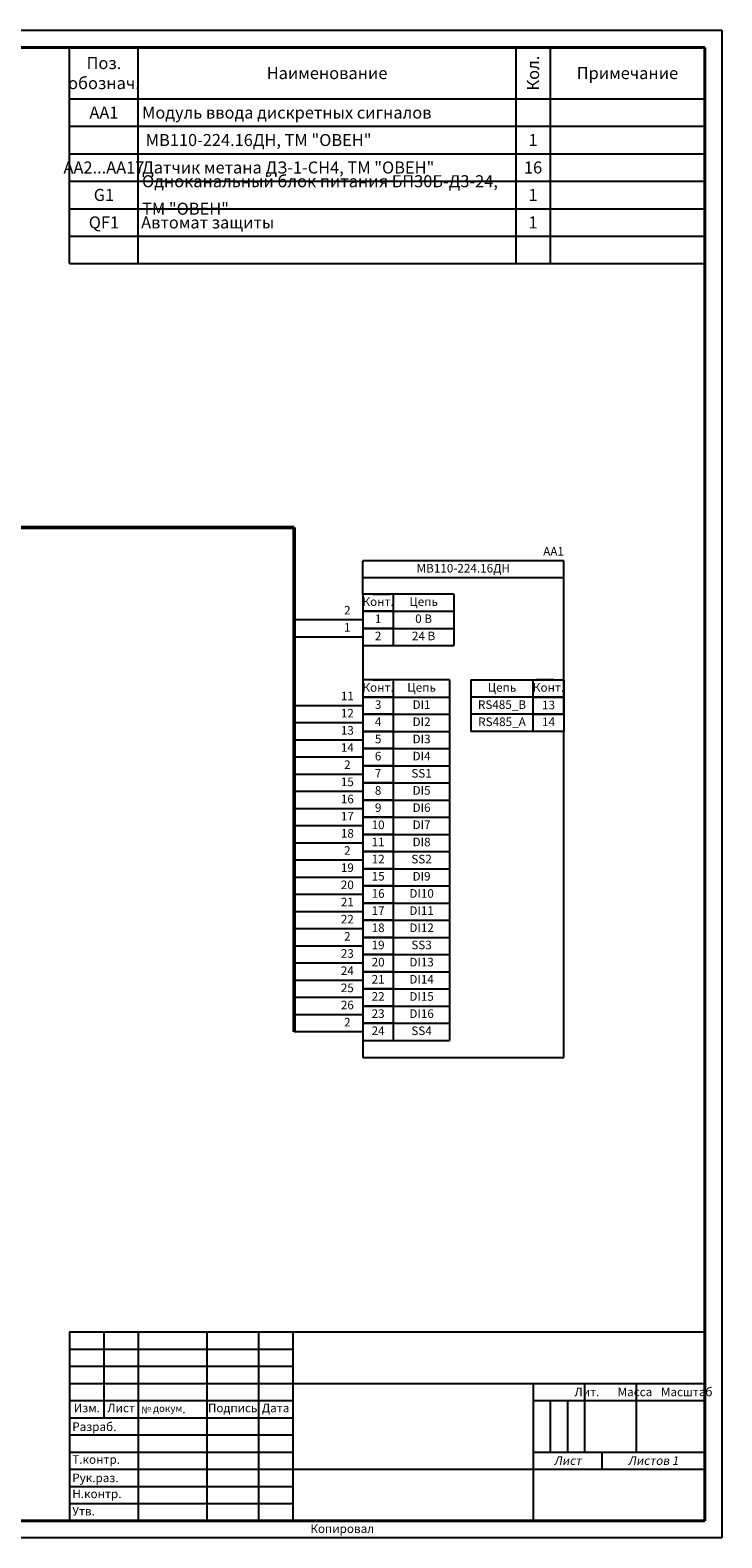
# Model space of a CAD drawing. Units: millimetres. Extents: x -1225 to -631, y 1967 to 2406.
# Drawn here: x -832 to -631, y 1967 to 2406 of the extents above; entities that cross this region are included whole.
import ezdxf

# ---------------------------------------------------------------- set-up
doc = ezdxf.new("R2010")
doc.units = ezdxf.units.MM
doc.styles.add('gost2304', font='gost_ptb.shx', dxfattribs={"width": 0.8, "oblique": 15, "height": 2.5})
doc.styles.add('ДЛЯ текста', font='GOST_AU.ttf', dxfattribs={"oblique": 15, "height": 3.5})

msp = doc.modelspace()

# ---------------------------------------------------------------- linework, layer by layer
for p, q in [((-1224.67, 2405.67), (-630.67, 2405.67)), ((-630.67, 2405.67), (-630.67, 1966.53)), ((-676.67, 2206.4), (-676.67, 2251.12)), ((-708.78, 2241.4), (-708.78, 2226.4)), ((-735.28, 2226.4), (-735.28, 2216.4)), ((-709.96, 2216.4), (-709.96, 2111.4)), ((-703.78, 2216.4), (-703.78, 2201.4)), ((-726.32, 2211.4), (-709.96, 2211.4)), ((-676.67, 2106.4), (-676.67, 2201.4)), ((-726.32, 2131.4), (-709.96, 2131.4)), ((-726.32, 2126.4), (-709.96, 2126.4)), ((-726.32, 2121.4), (-709.96, 2121.4)), ((-726.32, 2116.4), (-709.96, 2116.4)), ((-735.28, 2111.4), (-735.28, 2106.4)), ((-726.32, 2111.4), (-709.96, 2111.4)), ((-735.28, 2106.4), (-676.67, 2106.4)), ((-630.67, 1966.53), (-1224.67, 1966.53))]:
    msp.add_line(p, q)
at = {"lineweight": 40}
msp.add_line((-1204.67, 2400.67), (-635.67, 2400.67), dxfattribs=at)
at = {"color": 0, "ltscale": 100}
for p, q in [((-814.67, 2400.67), (-820.67, 2400.67)), ((-808.67, 2400.67), (-814.67, 2400.67)), ((-800.67, 2400.67), (-808.67, 2400.67)), ((-730.67, 2400.67), (-800.67, 2400.67)), ((-690.67, 2400.67), (-800.67, 2400.67)), ((-667.67, 2400.67), (-730.67, 2400.67)), ((-680.67, 2400.67), (-690.67, 2400.67)), ((-690.67, 2400.67), (-690.67, 2337.67)), ((-690.67, 2400.67), (-690.67, 2337.67)), ((-635.67, 2400.67), (-680.67, 2400.67)), ((-680.67, 2400.67), (-680.67, 2337.67)), ((-680.67, 2400.67), (-680.67, 2337.67)), ((-657.67, 2400.67), (-667.67, 2400.67)), ((-635.67, 2400.67), (-657.67, 2400.67)), ((-635.67, 2400.67), (-635.67, 2385.67)), ((-735.28, 2241.4), (-735.28, 2251.12)), ((-676.67, 2251.12), (-735.28, 2251.12)), ((-726.32, 2226.4), (-708.78, 2226.4))]:
    msp.add_line(p, q, dxfattribs=at)
at = {"color": 7}
for p, q in [((-820.67, 2337.67), (-820.67, 2400.67)), ((-820.67, 2400.67), (-635.67, 2400.67)), ((-800.67, 2345.67), (-800.67, 2400.67)), ((-800.67, 2337.67), (-800.67, 2400.67)), ((-820.67, 2385.67), (-635.67, 2385.67)), ((-820.67, 2377.67), (-635.67, 2377.67)), ((-820.67, 2369.67), (-635.67, 2369.67)), ((-820.67, 2369.67), (-635.67, 2369.67)), ((-820.67, 2361.67), (-635.67, 2361.67)), ((-820.67, 2353.67), (-635.67, 2353.67)), ((-820.67, 2353.67), (-635.67, 2353.67)), ((-820.67, 2345.67), (-635.67, 2345.67)), ((-820.67, 2345.67), (-635.67, 2345.67)), ((-820.67, 2345.67), (-635.67, 2345.67)), ((-820.67, 2345.67), (-635.67, 2345.67)), ((-820.67, 2337.67), (-635.67, 2337.67)), ((-820.67, 2337.67), (-635.67, 2337.67)), ((-820.67, 2337.67), (-635.67, 2337.67)), ((-820.67, 2337.67), (-635.67, 2337.67)), ((-820.67, 2026.53), (-635.67, 2026.53))]:
    msp.add_line(p, q, dxfattribs=at)
at = {"color": 0, "lineweight": 40}
for p, q in [((-635.67, 2400.67), (-635.67, 1971.53)), ((-635.67, 1971.53), (-1216.67, 1971.53))]:
    msp.add_line(p, q, dxfattribs=at)
at = {"lineweight": 50, "ltscale": 100}
for p in [(-850.67, 2260.81), (-755.28, 2113.9)]:
    msp.add_line(p, (-755.28, 2260.81), dxfattribs=at)
at = {"color": 0, "ltscale": 0.05}
for p, q in [((-676.67, 2246.15), (-735.28, 2246.15)), ((-708.78, 2241.4), (-726.32, 2241.4)), ((-726.32, 2236.4), (-708.78, 2236.4)), ((-726.32, 2231.4), (-708.78, 2231.4)), ((-709.96, 2216.4), (-726.32, 2216.4)), ((-703.78, 2216.4), (-685.63, 2216.4)), ((-685.63, 2211.4), (-703.78, 2211.4)), ((-685.63, 2211.4), (-702.78, 2211.4)), ((-685.63, 2211.4), (-702.78, 2211.4)), ((-726.32, 2206.4), (-709.96, 2206.4)), ((-726.32, 2206.4), (-709.96, 2206.4)), ((-726.32, 2206.4), (-709.96, 2206.4)), ((-685.63, 2206.4), (-703.78, 2206.4)), ((-685.63, 2206.4), (-702.78, 2206.4)), ((-726.32, 2201.4), (-709.96, 2201.4)), ((-685.63, 2201.4), (-703.78, 2201.4)), ((-726.32, 2196.4), (-709.96, 2196.4)), ((-726.32, 2196.4), (-709.96, 2196.4)), ((-726.32, 2191.4), (-709.96, 2191.4)), ((-726.32, 2191.4), (-709.96, 2191.4)), ((-726.32, 2191.4), (-709.96, 2191.4)), ((-726.32, 2191.4), (-709.96, 2191.4)), ((-726.32, 2186.4), (-709.96, 2186.4)), ((-726.32, 2186.4), (-709.96, 2186.4)), ((-726.32, 2186.4), (-709.96, 2186.4)), ((-726.32, 2186.4), (-709.96, 2186.4)), ((-726.32, 2181.4), (-709.96, 2181.4)), ((-726.32, 2181.4), (-709.96, 2181.4)), ((-726.32, 2181.4), (-709.96, 2181.4)), ((-726.32, 2181.4), (-709.96, 2181.4)), ((-726.32, 2176.4), (-709.96, 2176.4)), ((-726.32, 2176.4), (-709.96, 2176.4)), ((-726.32, 2176.4), (-709.96, 2176.4)), ((-726.32, 2176.4), (-709.96, 2176.4)), ((-726.32, 2171.4), (-709.96, 2171.4)), ((-726.32, 2171.4), (-709.96, 2171.4)), ((-726.32, 2171.4), (-709.96, 2171.4)), ((-726.32, 2171.4), (-709.96, 2171.4)), ((-726.32, 2166.4), (-709.96, 2166.4)), ((-726.32, 2166.4), (-709.96, 2166.4)), ((-726.32, 2166.4), (-709.96, 2166.4)), ((-726.32, 2166.4), (-709.96, 2166.4)), ((-726.32, 2166.4), (-709.96, 2166.4)), ((-726.32, 2166.4), (-709.96, 2166.4)), ((-726.32, 2161.4), (-709.96, 2161.4)), ((-726.32, 2161.4), (-709.96, 2161.4)), ((-726.32, 2161.4), (-709.96, 2161.4)), ((-726.32, 2161.4), (-709.96, 2161.4)), ((-726.32, 2161.4), (-709.96, 2161.4)), ((-726.32, 2161.4), (-709.96, 2161.4)), ((-726.32, 2156.4), (-709.96, 2156.4)), ((-726.32, 2156.4), (-709.96, 2156.4)), ((-726.32, 2156.4), (-709.96, 2156.4)), ((-726.32, 2156.4), (-709.96, 2156.4)), ((-726.32, 2156.4), (-709.96, 2156.4)), ((-726.32, 2156.4), (-709.96, 2156.4)), ((-726.32, 2151.4), (-709.96, 2151.4)), ((-726.32, 2151.4), (-709.96, 2151.4)), ((-726.32, 2151.4), (-709.96, 2151.4)), ((-726.32, 2151.4), (-709.96, 2151.4)), ((-726.32, 2151.4), (-709.96, 2151.4)), ((-726.32, 2151.4), (-709.96, 2151.4)), ((-726.32, 2146.4), (-709.96, 2146.4)), ((-726.32, 2146.4), (-709.96, 2146.4)), ((-726.32, 2146.4), (-709.96, 2146.4)), ((-726.32, 2146.4), (-709.96, 2146.4)), ((-726.32, 2146.4), (-709.96, 2146.4)), ((-726.32, 2146.4), (-709.96, 2146.4)), ((-726.32, 2141.4), (-709.96, 2141.4)), ((-726.32, 2141.4), (-709.96, 2141.4)), ((-726.32, 2141.4), (-709.96, 2141.4)), ((-726.32, 2141.4), (-709.96, 2141.4)), ((-726.32, 2141.4), (-709.96, 2141.4)), ((-726.32, 2141.4), (-709.96, 2141.4)), ((-726.32, 2136.4), (-709.96, 2136.4)), ((-726.32, 2136.4), (-709.96, 2136.4)), ((-726.32, 2136.4), (-709.96, 2136.4)), ((-726.32, 2136.4), (-709.96, 2136.4)), ((-726.32, 2136.4), (-709.96, 2136.4)), ((-726.32, 2136.4), (-709.96, 2136.4)), ((-726.32, 2131.4), (-709.96, 2131.4)), ((-726.32, 2131.4), (-709.96, 2131.4)), ((-726.32, 2131.4), (-709.96, 2131.4)), ((-726.32, 2131.4), (-709.96, 2131.4)), ((-726.32, 2131.4), (-709.96, 2131.4)), ((-726.32, 2131.4), (-709.96, 2131.4)), ((-726.32, 2126.4), (-709.96, 2126.4)), ((-726.32, 2126.4), (-709.96, 2126.4)), ((-726.32, 2126.4), (-709.96, 2126.4)), ((-726.32, 2126.4), (-709.96, 2126.4)), ((-726.32, 2126.4), (-709.96, 2126.4)), ((-726.32, 2126.4), (-709.96, 2126.4)), ((-726.32, 2121.4), (-709.96, 2121.4)), ((-726.32, 2121.4), (-709.96, 2121.4)), ((-726.32, 2121.4), (-709.96, 2121.4)), ((-726.32, 2121.4), (-709.96, 2121.4)), ((-726.32, 2121.4), (-709.96, 2121.4)), ((-726.32, 2121.4), (-709.96, 2121.4)), ((-726.32, 2116.4), (-709.96, 2116.4)), ((-726.32, 2116.4), (-709.96, 2116.4)), ((-726.32, 2116.4), (-709.96, 2116.4)), ((-726.32, 2116.4), (-709.96, 2116.4)), ((-726.32, 2116.4), (-709.96, 2116.4)), ((-726.32, 2116.4), (-709.96, 2116.4))]:
    msp.add_line(p, q, dxfattribs=at)
at = {"color": 0}
for p, q in [((-732.32, 2241.4), (-727.32, 2241.4)), ((-732.32, 2216.4), (-727.32, 2216.4)), ((-679.63, 2216.4), (-684.63, 2216.4)), ((-679.63, 2211.4), (-684.63, 2211.4)), ((-679.63, 2206.4), (-684.63, 2206.4)), ((-732.32, 2196.4), (-727.32, 2196.4)), ((-732.32, 2191.4), (-727.32, 2191.4)), ((-732.32, 2191.4), (-727.32, 2191.4)), ((-732.32, 2186.4), (-727.32, 2186.4)), ((-732.32, 2186.4), (-727.32, 2186.4)), ((-732.32, 2181.4), (-727.32, 2181.4)), ((-732.32, 2181.4), (-727.32, 2181.4)), ((-732.32, 2176.4), (-727.32, 2176.4)), ((-732.32, 2176.4), (-727.32, 2176.4)), ((-732.32, 2171.4), (-727.32, 2171.4)), ((-732.32, 2171.4), (-727.32, 2171.4)), ((-732.32, 2166.4), (-727.32, 2166.4)), ((-732.32, 2166.4), (-727.32, 2166.4)), ((-732.32, 2166.4), (-727.32, 2166.4)), ((-732.32, 2161.4), (-727.32, 2161.4)), ((-732.32, 2161.4), (-727.32, 2161.4)), ((-732.32, 2161.4), (-727.32, 2161.4)), ((-732.32, 2156.4), (-727.32, 2156.4)), ((-732.32, 2156.4), (-727.32, 2156.4)), ((-732.32, 2156.4), (-727.32, 2156.4)), ((-732.32, 2151.4), (-727.32, 2151.4)), ((-732.32, 2151.4), (-727.32, 2151.4)), ((-732.32, 2151.4), (-727.32, 2151.4)), ((-732.32, 2146.4), (-727.32, 2146.4)), ((-732.32, 2146.4), (-727.32, 2146.4)), ((-732.32, 2146.4), (-727.32, 2146.4)), ((-732.32, 2141.4), (-727.32, 2141.4)), ((-732.32, 2141.4), (-727.32, 2141.4)), ((-732.32, 2141.4), (-727.32, 2141.4)), ((-732.32, 2136.4), (-727.32, 2136.4)), ((-732.32, 2136.4), (-727.32, 2136.4)), ((-732.32, 2136.4), (-727.32, 2136.4)), ((-732.32, 2131.4), (-727.32, 2131.4)), ((-732.32, 2131.4), (-727.32, 2131.4)), ((-732.32, 2131.4), (-727.32, 2131.4)), ((-732.32, 2126.4), (-727.32, 2126.4)), ((-732.32, 2126.4), (-727.32, 2126.4)), ((-732.32, 2126.4), (-727.32, 2126.4)), ((-732.32, 2121.4), (-727.32, 2121.4)), ((-732.32, 2121.4), (-727.32, 2121.4)), ((-732.32, 2121.4), (-727.32, 2121.4)), ((-732.32, 2116.4), (-727.32, 2116.4)), ((-732.32, 2116.4), (-727.32, 2116.4)), ((-732.32, 2116.4), (-727.32, 2116.4)), ((-820.67, 2026.53), (-820.67, 1971.53)), ((-820.67, 2026.53), (-635.67, 2026.53)), ((-820.67, 2026.53), (-820.67, 1971.53)), ((-810.67, 2026.53), (-810.67, 2001.53)), ((-810.67, 2026.53), (-810.67, 2001.53)), ((-800.67, 2026.53), (-800.67, 1971.53)), ((-780.67, 2026.53), (-780.67, 1971.53)), ((-765.67, 2026.53), (-765.67, 1971.53)), ((-755.67, 2026.53), (-755.67, 1971.53)), ((-820.67, 2021.53), (-755.67, 2021.53)), ((-820.67, 2016.53), (-755.67, 2016.53)), ((-820.67, 2011.53), (-755.67, 2011.53)), ((-755.67, 2011.53), (-635.67, 2011.53)), ((-685.67, 2011.53), (-685.67, 1971.53)), ((-670.67, 2011.53), (-670.67, 1991.53)), ((-655.67, 2011.53), (-655.67, 1991.53)), ((-820.67, 2006.53), (-755.67, 2006.53)), ((-685.67, 2006.53), (-635.67, 2006.53)), ((-680.67, 2006.53), (-680.67, 1991.53)), ((-675.67, 2006.53), (-675.67, 1991.53)), ((-820.67, 2001.53), (-755.67, 2001.53)), ((-820.67, 1996.53), (-755.67, 1996.53)), ((-820.67, 1991.53), (-755.67, 1991.53)), ((-685.67, 1991.53), (-635.67, 1991.53)), ((-665.67, 1991.53), (-665.67, 1986.53)), ((-820.67, 1986.53), (-755.67, 1986.53)), ((-755.67, 1986.53), (-635.67, 1986.53)), ((-820.67, 1981.53), (-755.67, 1981.53)), ((-820.67, 1981.53), (-755.67, 1981.53)), ((-820.67, 1976.53), (-755.67, 1976.53)), ((-820.67, 1976.53), (-755.67, 1976.53))]:
    msp.add_line(p, q, dxfattribs=at)
at = {"ltscale": 100}
for p, q in [((-735.28, 2233.9), (-755.28, 2233.9)), ((-735.28, 2228.9), (-755.28, 2228.9)), ((-735.28, 2208.9), (-755.28, 2208.9)), ((-735.28, 2203.9), (-755.28, 2203.9)), ((-735.28, 2198.9), (-755.28, 2198.9)), ((-735.28, 2193.9), (-755.28, 2193.9)), ((-735.28, 2188.9), (-755.28, 2188.9)), ((-735.28, 2183.9), (-755.28, 2183.9)), ((-735.28, 2178.9), (-755.28, 2178.9)), ((-735.28, 2173.9), (-755.28, 2173.9)), ((-735.28, 2168.9), (-755.28, 2168.9)), ((-735.28, 2163.9), (-755.28, 2163.9)), ((-735.28, 2158.9), (-755.28, 2158.9)), ((-735.28, 2153.9), (-755.28, 2153.9)), ((-735.28, 2148.9), (-755.28, 2148.9)), ((-735.28, 2143.9), (-755.28, 2143.9)), ((-735.28, 2138.9), (-755.28, 2138.9)), ((-735.28, 2133.9), (-755.28, 2133.9)), ((-735.28, 2128.9), (-755.28, 2128.9)), ((-735.28, 2123.9), (-755.28, 2123.9)), ((-735.28, 2118.9), (-755.28, 2118.9)), ((-735.28, 2113.9), (-755.28, 2113.9))]:
    msp.add_line(p, q, dxfattribs=at)
at = {"color": 0, "ltscale": 0.05}
for points in [[(-735.28, 2236.4), (-726.32, 2236.4), (-726.32, 2241.4), (-735.28, 2241.4)], [(-735.28, 2231.4), (-726.32, 2231.4), (-726.32, 2236.4), (-735.28, 2236.4)], [(-735.28, 2226.4), (-726.32, 2226.4), (-726.32, 2231.4), (-735.28, 2231.4)], [(-735.28, 2211.4), (-726.32, 2211.4), (-726.32, 2216.4), (-735.28, 2216.4)], [(-676.67, 2211.4), (-685.63, 2211.4), (-685.63, 2216.4), (-676.67, 2216.4)], [(-735.28, 2206.4), (-726.32, 2206.4), (-726.32, 2211.4), (-735.28, 2211.4)], [(-676.67, 2206.4), (-685.63, 2206.4), (-685.63, 2211.4), (-676.67, 2211.4)], [(-735.28, 2201.4), (-726.32, 2201.4), (-726.32, 2206.4), (-735.28, 2206.4)], [(-676.67, 2201.4), (-685.63, 2201.4), (-685.63, 2206.4), (-676.67, 2206.4)], [(-735.28, 2196.4), (-726.32, 2196.4), (-726.32, 2201.4), (-735.28, 2201.4)], [(-735.28, 2191.4), (-726.32, 2191.4), (-726.32, 2196.4), (-735.28, 2196.4)], [(-735.28, 2186.4), (-726.32, 2186.4), (-726.32, 2191.4), (-735.28, 2191.4)], [(-735.28, 2181.4), (-726.32, 2181.4), (-726.32, 2186.4), (-735.28, 2186.4)], [(-735.28, 2176.4), (-726.32, 2176.4), (-726.32, 2181.4), (-735.28, 2181.4)], [(-735.28, 2171.4), (-726.32, 2171.4), (-726.32, 2176.4), (-735.28, 2176.4)], [(-735.28, 2166.4), (-726.32, 2166.4), (-726.32, 2171.4), (-735.28, 2171.4)], [(-735.28, 2161.4), (-726.32, 2161.4), (-726.32, 2166.4), (-735.28, 2166.4)], [(-735.28, 2156.4), (-726.32, 2156.4), (-726.32, 2161.4), (-735.28, 2161.4)], [(-735.28, 2151.4), (-726.32, 2151.4), (-726.32, 2156.4), (-735.28, 2156.4)], [(-735.28, 2146.4), (-726.32, 2146.4), (-726.32, 2151.4), (-735.28, 2151.4)], [(-735.28, 2141.4), (-726.32, 2141.4), (-726.32, 2146.4), (-735.28, 2146.4)], [(-735.28, 2136.4), (-726.32, 2136.4), (-726.32, 2141.4), (-735.28, 2141.4)], [(-735.28, 2131.4), (-726.32, 2131.4), (-726.32, 2136.4), (-735.28, 2136.4)], [(-735.28, 2126.4), (-726.32, 2126.4), (-726.32, 2131.4), (-735.28, 2131.4)], [(-735.28, 2121.4), (-726.32, 2121.4), (-726.32, 2126.4), (-735.28, 2126.4)], [(-735.28, 2116.4), (-726.32, 2116.4), (-726.32, 2121.4), (-735.28, 2121.4)], [(-735.28, 2111.4), (-726.32, 2111.4), (-726.32, 2116.4), (-735.28, 2116.4)]]:
    msp.add_lwpolyline(points, close=True, dxfattribs=at)

# ---------------------------------------------------------------- texts
at = {"color": 7, "linetype": 'Continuous', "char_height": 3.5, "style": 'ДЛЯ текста'}
for s, insert, width, attachment_point in [('\\A1;Поз.\\Pобознач.', (-810.67, 2393.17), 20, 5), ('\\A1;Наименование', (-745.67, 2393.17), 110, 5), ('\\A1;Примечание', (-658.17, 2393.17), 45, 5), ('\\A1;AA1', (-810.67, 2381.67), 20, 5), ('\\A1;1', (-685.67, 2373.67), 10, 5), ('\\A1;AA2...AA17', (-810.67, 2365.67), 20, 5), ('\\A1;16', (-685.67, 2365.67), 10, 5), ('\\A1;G1', (-810.67, 2357.67), 20, 5), ('\\A1;1', (-685.67, 2357.67), 10, 5), ('\\A1;QF1', (-810.67, 2349.67), 20, 5), ('\\A1;Автомат защиты', (-799.83, 2349.67), 110, 4), ('\\A1;1', (-685.67, 2349.67), 10, 5)]:
    msp.add_mtext(s, dxfattribs=dict(at, insert=insert, width=width, attachment_point=attachment_point))
at = {"color": 7, "linetype": 'Continuous', "insert": (-685.67, 2393.17), "char_height": 3.5, "width": 15, "attachment_point": 5, "rotation": 90, "style": 'ДЛЯ текста'}
msp.add_mtext('\\A1;Кол.', dxfattribs=at)
at = {"color": 7, "linetype": 'Continuous', "char_height": 3.5, "attachment_point": 5, "line_spacing_factor": 1.371429, "style": 'ДЛЯ текста'}
for s, insert, width in [('\\pxql;{\\C0;Модуль ввода дискретных сигналов\\P МВ110-224.16ДН, ТМ "ОВЕН"}', (-745.12, 2377.67), 108.8964), ('\\pxql;{\\C0;Датчик метана ДЗ-1-СН4, ТМ "ОВЕН"}', (-744.56, 2365.67), 110), ('\\pxql;{\\C0;Одноканальный блок питания БП30Б-Д3-24, ТМ "ОВЕН"}', (-745.12, 2357.67), 108.8964)]:
    msp.add_mtext(s, dxfattribs=dict(at, insert=insert, width=width))
at = {"color": 0, "char_height": 2.5, "style": 'gost2304'}
for s, insert, width, attachment_point in [('АА1', (-676.67, 2253.55), 5.5125, 6), ('МВ110-224.16ДН', (-705.98, 2248.63), 58.6187, 5), ('Конт.', (-730.8, 2238.9), 8.9641, 5), ('Цепь', (-717.55, 2238.9), 17.5363, 5), ('2', (-739.77, 2236.4), 8.9641, 5), ('1', (-730.8, 2233.9), 8.9641, 5), ('0 В', (-717.55, 2233.9), 17.5363, 5), ('1', (-739.77, 2231.4), 8.9641, 5), ('2', (-730.8, 2228.9), 8.9641, 5), ('24 В', (-717.55, 2228.9), 17.5363, 5), ('Конт.', (-730.8, 2213.9), 8.9641, 5), ('Цепь', (-718.14, 2213.9), 16.357, 5), ('Цепь', (-694.71, 2213.9), 18.1542, 5), ('Конт.', (-681.15, 2213.9), 8.9641, 5), ('11', (-739.77, 2211.4), 8.9641, 5), ('3', (-730.8, 2208.9), 8.9641, 5), ('DI1', (-718.14, 2208.9), 16.357, 5), ('RS485_B', (-694.71, 2208.9), 18.1542, 5), ('13', (-681.15, 2208.8), 8.9641, 5), ('12', (-739.77, 2206.4), 8.9641, 5), ('4', (-730.8, 2203.9), 8.9641, 5), ('DI2', (-718.14, 2203.9), 16.357, 5), ('RS485_A', (-694.71, 2203.9), 18.1542, 5), ('14', (-681.15, 2203.9), 8.9641, 5), ('13', (-739.77, 2201.4), 8.9641, 5), ('5', (-730.8, 2198.9), 8.9641, 5), ('DI3', (-718.14, 2198.9), 16.357, 5), ('14', (-739.77, 2196.4), 8.9641, 5), ('2', (-739.77, 2191.4), 8.9641, 5), ('6', (-730.8, 2193.9), 8.9641, 5), ('DI4', (-718.14, 2193.9), 16.357, 5), ('15', (-739.77, 2186.4), 8.9641, 5), ('7', (-730.8, 2188.9), 8.9641, 5), ('SS1', (-718.14, 2188.9), 16.357, 5), ('16', (-739.77, 2181.4), 8.9641, 5), ('8', (-730.8, 2183.9), 8.9641, 5), ('DI5', (-718.14, 2183.9), 16.357, 5), ('9', (-730.8, 2178.9), 8.9641, 5), ('DI6', (-718.14, 2178.9), 16.357, 5), ('17', (-739.77, 2176.4), 8.9641, 5), ('10', (-730.8, 2173.9), 8.9641, 5), ('DI7', (-718.14, 2173.9), 16.357, 5), ('18', (-739.77, 2171.4), 8.9641, 5), ('11', (-730.8, 2168.9), 8.9641, 5), ('DI8', (-718.14, 2168.9), 16.357, 5), ('2', (-739.77, 2166.4), 8.9641, 5), ('12', (-730.8, 2163.9), 8.9641, 5), ('SS2', (-718.14, 2163.9), 16.357, 5), ('19', (-739.77, 2161.4), 8.9641, 5), ('20', (-739.77, 2156.4), 8.9641, 5), ('15', (-730.8, 2158.9), 8.9641, 5), ('DI9', (-718.14, 2158.9), 16.357, 5), ('21', (-739.77, 2151.4), 8.9641, 5), ('16', (-730.8, 2153.9), 8.9641, 5), ('DI10', (-718.14, 2153.9), 16.357, 5), ('22', (-739.77, 2146.4), 8.9641, 5), ('17', (-730.8, 2148.9), 8.9641, 5), ('DI11', (-718.14, 2148.9), 16.357, 5), ('2', (-739.77, 2141.4), 8.9641, 5), ('18', (-730.8, 2143.9), 8.9641, 5), ('DI12', (-718.14, 2143.9), 16.357, 5), ('19', (-730.8, 2138.9), 8.9641, 5), ('SS3', (-718.14, 2138.9), 16.357, 5), ('23', (-739.77, 2136.4), 8.9641, 5), ('20', (-730.8, 2133.9), 8.9641, 5), ('DI13', (-718.14, 2133.9), 16.357, 5), ('24', (-739.77, 2131.4), 8.9641, 5), ('21', (-730.8, 2128.9), 8.9641, 5), ('DI14', (-718.14, 2128.9), 16.357, 5), ('25', (-739.77, 2126.4), 8.9641, 5), ('22', (-730.8, 2123.9), 8.9641, 5), ('DI15', (-718.14, 2123.9), 16.357, 5), ('26', (-739.77, 2121.4), 8.9641, 5), ('2', (-739.77, 2116.4), 8.9641, 5), ('23', (-730.8, 2118.9), 8.9641, 5), ('DI16', (-718.14, 2118.9), 16.357, 5), ('24', (-730.8, 2113.9), 8.9641, 5), ('SS4', (-718.14, 2113.9), 16.357, 5), ('\\pi4.8281;Лит.', (-685.67, 2009.03), 15, 4), ('\\pi3.8575;Масса ', (-670.67, 2009.03), 15, 4), ('\\pi4.2529;Масштаб', (-646.21, 2009.03), 18.918, 5), ('Изм.', (-815.67, 2004.03), 10, 5), ('Лист', (-805.67, 2004.03), 10, 5), ('{\\H0.83333x;№ докум}.', (-793.34, 2004.03), 20, 5), ('Подпись', (-773.17, 2004.03), 15, 5), ('Дата', (-760.67, 2004.03), 10, 5), (' Разраб.', (-820.67, 1998.59), 20, 4), (' Т.контр.', (-820.67, 1989.03), 20, 4), ('{\\Q10;Лист  }', (-675.59, 1989.03), 20, 5), ('{\\Q10;Листов 1}', (-650.67, 1989.03), 30, 5), (' Рук.раз.', (-820.67, 1983.68), 20, 4), (' Н.контр.', (-820.67, 1979.03), 20, 4), (' Утв.', (-820.67, 1973.97), 20, 4)]:
    msp.add_mtext(s, dxfattribs=dict(at, insert=insert, width=width, attachment_point=attachment_point))
at = {"color": 0, "lineweight": 15, "insert": (-750.55, 1970.46), "char_height": 2.5, "width": 23.5385, "attachment_point": 1, "style": 'gost2304'}
msp.add_mtext('Копировал', dxfattribs=at)

doc.saveas('drawing.dxf')
